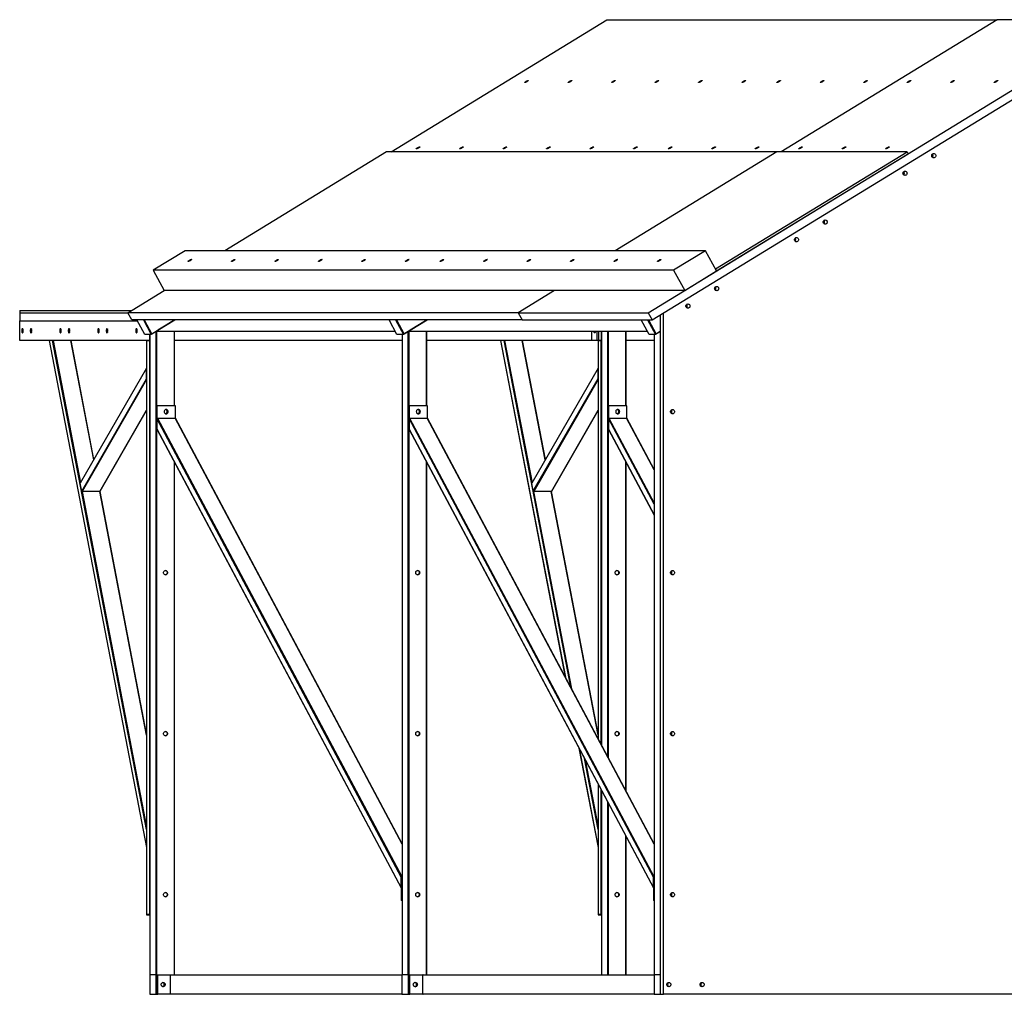
# Model space of a CAD drawing. Units: millimetres. Extents: x 15 to 1184, y 5 to 836.
# Drawn here: x 574 to 700, y 231 to 355 of the extents above; entities that cross this region are included whole.
import ezdxf

# ---------------------------------------------------------------- set-up
doc = ezdxf.new("R2010")
doc.units = ezdxf.units.MM

msp = doc.modelspace()

# ---------------------------------------------------------------- linework, layer by layer
at = {"color": 7, "linetype": 'Continuous', "lineweight": 25}
for p, q in [((621.6, 338.57), (649.18, 355.46)), ((649.18, 355.46), (699.11, 355.46)), ((699.11, 355.46), (671.52, 338.57)), ((714.79, 355.46), (699.11, 355.46)), ((654.5, 317.96), (703.99, 348.26)), ((655, 317.05), (704.49, 347.35)), ((621.03, 338.57), (600.35, 325.91)), ((670.96, 338.57), (621.03, 338.57)), ((670.96, 338.57), (650.28, 325.91)), ((663.1, 323.57), (687.6, 338.57)), ((663.24, 323.31), (687.74, 338.31)), ((687.6, 338.57), (670.96, 338.57)), ((687.6, 338.57), (687.74, 338.31)), ((595.26, 325.91), (591.18, 323.41)), ((661.83, 325.91), (595.26, 325.91)), ((661.83, 325.91), (657.74, 323.41)), ((663.24, 323.31), (661.83, 325.91)), ((657.74, 323.41), (591.18, 323.41)), ((591.18, 323.41), (592.59, 320.81)), ((657.74, 323.41), (659.16, 320.81)), ((659.16, 320.81), (663.24, 323.31)), ((663.1, 323.57), (663.24, 323.31)), ((587.94, 317.96), (592.59, 320.81)), ((659.16, 320.81), (592.59, 320.81)), ((642.52, 320.81), (637.86, 317.96)), ((574.1, 318.27), (574.1, 317.97)), ((574.1, 318.27), (588.43, 318.27)), ((574.1, 317.97), (587.94, 317.97)), ((574.1, 317.97), (574.1, 316.92)), ((637.86, 317.96), (587.94, 317.96)), ((588.43, 317.05), (587.94, 317.96)), ((637.86, 317.96), (654.5, 317.96)), ((637.86, 317.96), (638.36, 317.05)), ((654.5, 317.96), (655, 317.05)), ((656.08, 230.77), (656.08, 317.72)), ((656.43, 230.77), (656.43, 317.93)), ((574.1, 316.92), (589.16, 316.92)), ((574.1, 314.42), (574.1, 316.92)), ((574.1, 316.92), (574.13, 316.92)), ((574.13, 314.42), (574.13, 316.92)), ((574.13, 314.47), (574.13, 316.87)), ((638.36, 317.05), (588.43, 317.05)), ((590.1, 315.19), (589.08, 317.05)), ((589.92, 317.05), (590.93, 315.19)), ((590.02, 317.05), (591.01, 315.24)), ((590.99, 315.28), (590.02, 317.05)), ((591.01, 315.25), (593.96, 317.05)), ((594, 317.05), (591.66, 315.62)), ((593.97, 317.05), (591.79, 315.72)), ((622.35, 315.19), (621.34, 317.05)), ((622.17, 317.05), (623.18, 315.19)), ((622.28, 317.05), (623.27, 315.24)), ((623.24, 315.28), (622.28, 317.05)), ((623.26, 315.25), (626.21, 317.05)), ((626.26, 317.05), (623.91, 315.62)), ((626.22, 317.05), (624.04, 315.72)), ((638.36, 317.05), (655, 317.05)), ((654.6, 315.19), (653.59, 317.05)), ((654.42, 317.05), (655.44, 315.19)), ((654.53, 317.05), (655.52, 315.24)), ((655.49, 315.28), (654.53, 317.05)), ((590.93, 315.19), (590.1, 315.19)), ((590.74, 314.47), (590.74, 315.19)), ((590.76, 315.19), (590.76, 233.27)), ((591.01, 315.24), (590.93, 315.19)), ((591.56, 315.57), (591.53, 315.57)), ((591.56, 233.27), (591.56, 315.57)), ((591.56, 315.57), (591.62, 315.57)), ((593.89, 315.57), (591.62, 315.57)), ((593.89, 315.57), (593.92, 315.57)), ((593.92, 306.07), (593.92, 315.57)), ((622.15, 315.57), (593.92, 315.57)), ((623.18, 315.19), (622.35, 315.19)), ((623.01, 315.19), (623.01, 233.27)), ((623.27, 315.24), (623.18, 315.19)), ((623.81, 315.57), (623.79, 315.57)), ((623.81, 233.27), (623.81, 315.57)), ((623.81, 315.57), (623.87, 315.57)), ((626.14, 315.57), (623.87, 315.57)), ((626.14, 315.57), (626.17, 315.57)), ((626.17, 306.07), (626.17, 315.57)), ((654.4, 315.57), (626.17, 315.57)), ((647.3, 314.47), (647.3, 315.57)), ((647.9, 315.57), (647.9, 314.42)), ((648.13, 315.57), (648.13, 314.42)), ((648.5, 314.47), (648.5, 315.57)), ((648.51, 315.57), (648.51, 262.69)), ((651.68, 306.07), (651.68, 315.57)), ((655.44, 315.19), (654.6, 315.19)), ((655.26, 315.19), (655.26, 233.27)), ((655.52, 315.24), (655.44, 315.19)), ((655.51, 315.25), (656.08, 315.59)), ((656.06, 315.57), (656.04, 315.57)), ((656.06, 233.27), (656.06, 315.57)), ((656.06, 315.57), (656.08, 315.57)), ((574.1, 314.42), (574.13, 314.42)), ((574.13, 314.47), (590.74, 314.47)), ((574.18, 314.42), (574.13, 314.42)), ((577.86, 314.42), (574.18, 314.42)), ((577.86, 314.42), (590.33, 249.53)), ((577.86, 314.42), (590.33, 249.57)), ((578.31, 314.42), (577.86, 314.42)), ((577.86, 314.42), (577.86, 314.42)), ((590.33, 251.87), (578.31, 314.42)), ((578.31, 314.42), (578.37, 314.42)), ((590.34, 314.42), (578.37, 314.42)), ((583.59, 299.2), (580.67, 314.42)), ((590.34, 314.42), (590.34, 241.02)), ((590.34, 314.42), (590.34, 241.02)), ((590.34, 314.42), (590.73, 314.42)), ((590.34, 314.42), (590.34, 314.42)), ((590.73, 241.02), (590.73, 314.42)), ((590.73, 314.42), (590.76, 314.42)), ((623.01, 314.42), (593.92, 314.42)), ((647.28, 314.42), (626.17, 314.42)), ((635.62, 314.42), (643.89, 271.36)), ((641.35, 299.2), (638.42, 314.42)), ((647.9, 314.42), (647.28, 314.42)), ((648.13, 314.42), (647.9, 314.42)), ((648.1, 314.42), (648.1, 263.47)), ((648.13, 314.42), (648.48, 314.42)), ((648.48, 314.42), (648.51, 314.42)), ((655.26, 314.42), (651.68, 314.42)), ((590.34, 310.89), (581.85, 296.17)), ((590.33, 310.86), (581.85, 296.15)), ((590.33, 309.53), (590.33, 310.86)), ((648.08, 310.86), (639.6, 296.15)), ((648.09, 310.89), (639.61, 296.17)), ((648.08, 309.53), (648.08, 310.86)), ((582.04, 295.15), (590.33, 309.53)), ((639.79, 295.15), (648.08, 309.53)), ((591.66, 306.07), (591.57, 306.07)), ((591.57, 306.07), (591.57, 303.02)), ((591.66, 306.07), (591.66, 303.02)), ((594.02, 306.07), (591.66, 306.07)), ((594.02, 304.45), (594.02, 306.07)), ((623.83, 306.07), (623.83, 303.02)), ((623.91, 306.07), (623.83, 306.07)), ((623.91, 306.07), (623.91, 303.02)), ((626.27, 306.07), (623.91, 306.07)), ((626.27, 304.45), (626.27, 306.07)), ((649.33, 306.07), (649.33, 303.02)), ((649.42, 306.07), (649.33, 306.07)), ((649.42, 306.07), (649.42, 303.02)), ((651.77, 306.07), (649.42, 306.07)), ((651.77, 304.45), (651.77, 306.07)), ((584.39, 295.13), (590.34, 305.45)), ((642.15, 295.13), (648.1, 305.45)), ((591.66, 304.43), (591.66, 303.08)), ((622.91, 245.76), (591.66, 304.43)), ((591.71, 304.49), (622.96, 245.82)), ((591.71, 304.49), (593.97, 304.49)), ((623.01, 250.02), (594.01, 304.46)), ((623.91, 304.43), (623.91, 303.08)), ((655.16, 245.76), (623.91, 304.43)), ((623.96, 304.49), (655.21, 245.82)), ((623.96, 304.49), (626.22, 304.49)), ((655.26, 250.02), (626.26, 304.46)), ((649.42, 304.43), (649.42, 303.08)), ((649.46, 304.49), (651.73, 304.49)), ((655.26, 297.9), (651.77, 304.46)), ((591.66, 303.02), (591.57, 303.02)), ((591.66, 303.08), (622.91, 244.4)), ((591.66, 303.02), (591.68, 303.02)), ((591.67, 303.04), (622.91, 244.39)), ((623.91, 303.02), (623.83, 303.02)), ((623.91, 303.08), (655.16, 244.4)), ((623.91, 303.02), (623.93, 303.02)), ((623.92, 303.04), (655.16, 244.39)), ((649.42, 303.02), (649.33, 303.02)), ((649.42, 303.04), (655.26, 292.08)), ((649.42, 303.02), (649.44, 303.02)), ((593.92, 233.27), (593.92, 298.81)), ((626.17, 233.27), (626.17, 298.81)), ((651.68, 256.75), (651.68, 298.81)), ((582.04, 295.15), (581.85, 296.15)), ((639.79, 295.15), (639.6, 296.15)), ((584.36, 295.11), (582.09, 295.11)), ((590.34, 264.08), (584.38, 295.11)), ((642.11, 295.11), (639.85, 295.11)), ((648.1, 264.08), (642.13, 295.11)), ((645.64, 262.26), (648.09, 249.53)), ((648.1, 257.65), (648.1, 241.02)), ((648.51, 256.87), (648.51, 233.27)), ((590.33, 251.87), (590.33, 249.57)), ((648.08, 251.87), (648.08, 249.57)), ((651.68, 233.27), (651.68, 250.93)), ((622.99, 245.82), (622.91, 245.82)), ((622.91, 245.82), (622.91, 242.77)), ((622.91, 244.4), (622.91, 245.76)), ((622.99, 245.82), (622.99, 242.77)), ((623.01, 245.82), (622.99, 245.82)), ((655.16, 245.82), (655.16, 242.77)), ((655.25, 245.82), (655.16, 245.82)), ((655.16, 244.4), (655.16, 245.76)), ((655.25, 245.82), (655.25, 242.77)), ((655.26, 245.82), (655.25, 245.82)), ((622.99, 242.77), (622.91, 242.77)), ((622.99, 242.77), (623.01, 242.77)), ((655.25, 242.77), (655.16, 242.77)), ((655.25, 242.77), (655.26, 242.77)), ((590.33, 241.02), (590.33, 240.92)), ((590.33, 241.02), (590.74, 241.02)), ((590.33, 240.92), (590.74, 240.92)), ((590.34, 241.02), (590.73, 241.02)), ((590.74, 241.02), (590.74, 240.92)), ((590.74, 241.02), (590.76, 241.02)), ((590.74, 240.92), (590.76, 240.92)), ((648.08, 241.02), (648.08, 240.92)), ((648.08, 241.02), (648.5, 241.02)), ((648.08, 240.92), (648.5, 240.92)), ((648.1, 241.02), (648.48, 241.02)), ((648.5, 241.02), (648.5, 240.92)), ((648.5, 241.02), (648.51, 241.02)), ((648.5, 240.92), (648.51, 240.92)), ((590.74, 233.27), (590.74, 230.77)), ((591.57, 233.27), (590.74, 233.27)), ((591.56, 233.27), (590.76, 233.27)), ((591.57, 230.77), (591.57, 233.27)), ((591.57, 233.27), (591.67, 233.27)), ((591.67, 233.27), (591.62, 233.27)), ((591.67, 230.77), (591.67, 233.27)), ((591.67, 233.27), (591.75, 233.27)), ((591.67, 233.22), (591.67, 230.82)), ((591.75, 230.77), (591.75, 233.27)), ((591.75, 233.27), (593.45, 233.27)), ((593.4, 230.82), (593.4, 233.22)), ((593.45, 233.27), (623, 233.27)), ((623, 233.27), (623, 230.77)), ((623.83, 233.27), (623, 233.27)), ((623.81, 233.27), (623.01, 233.27)), ((623.83, 230.77), (623.83, 233.27)), ((623.83, 233.27), (623.92, 233.27)), ((623.92, 233.27), (623.87, 233.27)), ((623.92, 230.77), (623.92, 233.27)), ((623.92, 233.27), (624, 233.27)), ((623.92, 233.22), (623.92, 230.82)), ((624, 230.77), (624, 233.27)), ((624, 233.27), (625.7, 233.27)), ((625.66, 230.82), (625.66, 233.22)), ((625.7, 233.27), (655.25, 233.27)), ((655.25, 233.27), (655.25, 230.77)), ((656.08, 233.27), (655.25, 233.27)), ((656.06, 233.27), (655.26, 233.27)), ((656.08, 230.77), (656.08, 233.27)), ((590.74, 230.77), (591.57, 230.77)), ((591.57, 230.77), (591.67, 230.77)), ((591.67, 230.77), (591.75, 230.77)), ((593.45, 230.77), (591.75, 230.77)), ((623, 230.77), (593.45, 230.77)), ((623, 230.77), (623.83, 230.77)), ((623.83, 230.77), (623.92, 230.77)), ((623.92, 230.77), (624, 230.77)), ((625.7, 230.77), (624, 230.77)), ((655.25, 230.77), (625.7, 230.77)), ((655.25, 230.77), (656.08, 230.77)), ((656.08, 230.77), (656.43, 230.77)), ((715.37, 230.77), (656.43, 230.77))]:
    msp.add_line(p, q, dxfattribs=at)
at = {"color": 8, "linetype": 'Continuous', "lineweight": 25}
for p, q in [((589.19, 316.87), (574.13, 316.87)), ((590.99, 315.28), (593.88, 317.05)), ((623.24, 315.28), (626.14, 317.05)), ((590.76, 315.19), (590.76, 233.27)), ((591.62, 315.57), (591.62, 306.07)), ((591.66, 315.62), (622.12, 315.62)), ((591.78, 315.72), (591.79, 315.72)), ((593.89, 306.07), (593.89, 315.57)), ((623.01, 315.19), (623.01, 233.27)), ((623.87, 315.57), (623.87, 306.07)), ((623.91, 315.62), (654.37, 315.62)), ((624.03, 315.72), (624.04, 315.72)), ((626.14, 306.07), (626.14, 315.57)), ((648.52, 315.57), (648.52, 262.68)), ((649.32, 261.18), (649.32, 315.57)), ((649.38, 315.57), (649.38, 306.07)), ((651.64, 306.07), (651.64, 315.57)), ((655.26, 315.19), (655.26, 233.27)), ((655.49, 315.28), (656.08, 315.64)), ((578.37, 314.42), (581.87, 296.21)), ((583.57, 299.16), (580.64, 314.42)), ((593.92, 314.47), (623.01, 314.47)), ((626.17, 314.47), (647.3, 314.47)), ((635.62, 314.42), (643.9, 271.35)), ((644.59, 270.06), (636.06, 314.42)), ((636.13, 314.42), (639.63, 296.21)), ((641.33, 299.16), (638.39, 314.42)), ((648.1, 314.42), (648.1, 263.46)), ((648.13, 314.47), (648.5, 314.47)), ((648.48, 262.74), (648.48, 314.42)), ((651.68, 314.47), (655.26, 314.47)), ((590.34, 309.42), (582.09, 295.11)), ((648.1, 309.42), (639.85, 295.11)), ((584.36, 295.11), (590.34, 305.49)), ((642.11, 295.11), (648.1, 305.49)), ((623.01, 249.97), (593.97, 304.49)), ((655.26, 249.97), (626.22, 304.49)), ((655.26, 293.46), (649.42, 304.43)), ((649.46, 304.49), (655.26, 293.6)), ((655.26, 297.85), (651.73, 304.49)), ((591.62, 303.02), (591.62, 233.27)), ((623.87, 303.02), (623.87, 233.27)), ((649.38, 303.02), (649.38, 261.06)), ((649.42, 303.08), (655.26, 292.1)), ((593.89, 233.27), (593.89, 298.88)), ((626.14, 233.27), (626.14, 298.88)), ((651.64, 256.81), (651.64, 298.88)), ((582.08, 295.11), (590.34, 252.14)), ((590.34, 263.92), (584.35, 295.11)), ((639.84, 295.11), (644.69, 269.86)), ((648.1, 263.92), (642.1, 295.11)), ((645.65, 262.25), (648.08, 249.57)), ((648.08, 251.87), (646.34, 260.95)), ((646.44, 260.76), (648.1, 252.14)), ((648.1, 257.64), (648.1, 241.02)), ((648.48, 241.02), (648.48, 256.93)), ((648.52, 256.86), (648.52, 233.27)), ((649.32, 233.27), (649.32, 255.36)), ((649.38, 255.24), (649.38, 233.27)), ((651.64, 233.27), (651.64, 250.99)), ((623, 233.22), (593.4, 233.22)), ((655.25, 233.22), (625.66, 233.22)), ((593.4, 230.82), (623, 230.82)), ((625.66, 230.82), (655.25, 230.82))]:
    msp.add_line(p, q, dxfattribs=at)
at = {"color": 7, "linetype": 'Continuous', "lineweight": 25, "flags": 128}
for points in [[(638.7, 347.43), (638.69, 347.43), (638.69, 347.44), (638.7, 347.47), (638.74, 347.49), (638.78, 347.53), (638.84, 347.56), (638.9, 347.6), (638.96, 347.63), (639.02, 347.66), (639.08, 347.68), (639.12, 347.7), (639.15, 347.7), (639.17, 347.7), (639.17, 347.68), (639.15, 347.66), (639.12, 347.63), (639.07, 347.6), (639.02, 347.56), (638.96, 347.53), (638.89, 347.49), (638.83, 347.47), (638.78, 347.44), (638.73, 347.43), (638.7, 347.43)], [(644.26, 347.43), (644.24, 347.43), (644.25, 347.44), (644.26, 347.47), (644.29, 347.49), (644.34, 347.53), (644.39, 347.56), (644.46, 347.6), (644.52, 347.63), (644.58, 347.66), (644.63, 347.68), (644.68, 347.7), (644.71, 347.7), (644.73, 347.7), (644.73, 347.68), (644.71, 347.66), (644.68, 347.63), (644.63, 347.6), (644.58, 347.56), (644.52, 347.53), (644.45, 347.49), (644.39, 347.47), (644.34, 347.44), (644.29, 347.43), (644.26, 347.43)], [(649.82, 347.43), (649.8, 347.43), (649.8, 347.44), (649.82, 347.47), (649.85, 347.49), (649.9, 347.53), (649.95, 347.56), (650.01, 347.6), (650.08, 347.63), (650.14, 347.66), (650.19, 347.68), (650.24, 347.7), (650.27, 347.7), (650.28, 347.7), (650.28, 347.68), (650.27, 347.66), (650.24, 347.63), (650.19, 347.6), (650.14, 347.56), (650.07, 347.53), (650.01, 347.49), (649.95, 347.47), (649.9, 347.44), (649.85, 347.43), (649.82, 347.43)], [(655.38, 347.43), (655.36, 347.43), (655.36, 347.44), (655.38, 347.47), (655.41, 347.49), (655.46, 347.53), (655.51, 347.56), (655.57, 347.6), (655.64, 347.63), (655.7, 347.66), (655.75, 347.68), (655.8, 347.7), (655.83, 347.7), (655.84, 347.7), (655.84, 347.68), (655.83, 347.66), (655.79, 347.63), (655.75, 347.6), (655.69, 347.56), (655.63, 347.53), (655.57, 347.49), (655.51, 347.47), (655.45, 347.44), (655.41, 347.43), (655.38, 347.43)], [(660.94, 347.43), (660.92, 347.43), (660.92, 347.44), (660.94, 347.47), (660.97, 347.49), (661.01, 347.53), (661.07, 347.56), (661.13, 347.6), (661.19, 347.63), (661.26, 347.66), (661.31, 347.68), (661.35, 347.7), (661.39, 347.7), (661.4, 347.7), (661.4, 347.68), (661.38, 347.66), (661.35, 347.63), (661.31, 347.6), (661.25, 347.56), (661.19, 347.53), (661.13, 347.49), (661.07, 347.47), (661.01, 347.44), (660.97, 347.43), (660.94, 347.43)], [(666.49, 347.43), (666.48, 347.43), (666.48, 347.44), (666.5, 347.47), (666.53, 347.49), (666.57, 347.53), (666.63, 347.56), (666.69, 347.6), (666.75, 347.63), (666.81, 347.66), (666.87, 347.68), (666.91, 347.7), (666.94, 347.7), (666.96, 347.7), (666.96, 347.68), (666.94, 347.66), (666.91, 347.63), (666.87, 347.6), (666.81, 347.56), (666.75, 347.53), (666.69, 347.49), (666.63, 347.47), (666.57, 347.44), (666.53, 347.43), (666.49, 347.43)], [(670.96, 347.43), (670.94, 347.43), (670.94, 347.44), (670.96, 347.47), (670.99, 347.49), (671.03, 347.53), (671.09, 347.56), (671.15, 347.6), (671.21, 347.63), (671.27, 347.66), (671.33, 347.68), (671.37, 347.7), (671.4, 347.7), (671.42, 347.7), (671.42, 347.68), (671.4, 347.66), (671.37, 347.63), (671.33, 347.6), (671.27, 347.56), (671.21, 347.53), (671.15, 347.49), (671.09, 347.47), (671.03, 347.44), (670.99, 347.43), (670.96, 347.43)], [(676.51, 347.43), (676.5, 347.43), (676.5, 347.44), (676.51, 347.47), (676.55, 347.49), (676.59, 347.53), (676.65, 347.56), (676.71, 347.6), (676.77, 347.63), (676.83, 347.66), (676.89, 347.68), (676.93, 347.7), (676.96, 347.7), (676.98, 347.7), (676.98, 347.68), (676.96, 347.66), (676.93, 347.63), (676.88, 347.6), (676.83, 347.56), (676.77, 347.53), (676.71, 347.49), (676.64, 347.47), (676.59, 347.44), (676.54, 347.43), (676.51, 347.43)], [(682.07, 347.43), (682.06, 347.43), (682.06, 347.44), (682.07, 347.47), (682.11, 347.49), (682.15, 347.53), (682.21, 347.56), (682.27, 347.6), (682.33, 347.63), (682.39, 347.66), (682.45, 347.68), (682.49, 347.7), (682.52, 347.7), (682.54, 347.7), (682.54, 347.68), (682.52, 347.66), (682.49, 347.63), (682.44, 347.6), (682.39, 347.56), (682.33, 347.53), (682.26, 347.49), (682.2, 347.47), (682.15, 347.44), (682.1, 347.43), (682.07, 347.43)], [(688.08, 347.7), (688.1, 347.7), (688.1, 347.68), (688.08, 347.66), (688.05, 347.63), (688, 347.6), (687.95, 347.56), (687.89, 347.53), (687.82, 347.49), (687.76, 347.47), (687.71, 347.44), (687.66, 347.43), (687.63, 347.43), (687.61, 347.43), (687.61, 347.44), (687.63, 347.47), (687.66, 347.49), (687.71, 347.53), (687.76, 347.56), (687.82, 347.6), (687.89, 347.63), (687.95, 347.66), (688, 347.68), (688.05, 347.7), (688.08, 347.7)], [(693.64, 347.7), (693.65, 347.7), (693.65, 347.68), (693.64, 347.66), (693.61, 347.63), (693.56, 347.6), (693.51, 347.56), (693.44, 347.53), (693.38, 347.49), (693.32, 347.47), (693.26, 347.44), (693.22, 347.43), (693.19, 347.43), (693.17, 347.43), (693.17, 347.44), (693.19, 347.47), (693.22, 347.49), (693.27, 347.53), (693.32, 347.56), (693.38, 347.6), (693.45, 347.63), (693.51, 347.66), (693.56, 347.68), (693.61, 347.7), (693.64, 347.7)], [(699.2, 347.7), (699.21, 347.7), (699.21, 347.68), (699.2, 347.66), (699.16, 347.63), (699.12, 347.6), (699.06, 347.56), (699, 347.53), (698.94, 347.49), (698.88, 347.47), (698.82, 347.44), (698.78, 347.43), (698.75, 347.43), (698.73, 347.43), (698.73, 347.44), (698.75, 347.47), (698.78, 347.49), (698.83, 347.53), (698.88, 347.56), (698.94, 347.6), (699.01, 347.63), (699.07, 347.66), (699.12, 347.68), (699.17, 347.7), (699.2, 347.7)], [(624.82, 338.93), (624.8, 338.93), (624.8, 338.94), (624.82, 338.97), (624.85, 338.99), (624.9, 339.03), (624.95, 339.06), (625.01, 339.1), (625.08, 339.13), (625.14, 339.16), (625.19, 339.18), (625.24, 339.2), (625.27, 339.2), (625.28, 339.2), (625.28, 339.18), (625.27, 339.16), (625.24, 339.13), (625.19, 339.1), (625.14, 339.06), (625.07, 339.03), (625.01, 338.99), (624.95, 338.97), (624.9, 338.94), (624.85, 338.93), (624.82, 338.93)], [(630.38, 338.93), (630.36, 338.93), (630.36, 338.94), (630.38, 338.97), (630.41, 338.99), (630.46, 339.03), (630.51, 339.06), (630.57, 339.1), (630.64, 339.13), (630.7, 339.16), (630.75, 339.18), (630.8, 339.2), (630.83, 339.2), (630.84, 339.2), (630.84, 339.18), (630.83, 339.16), (630.79, 339.13), (630.75, 339.1), (630.69, 339.06), (630.63, 339.03), (630.57, 338.99), (630.51, 338.97), (630.45, 338.94), (630.41, 338.93), (630.38, 338.93)], [(635.94, 338.93), (635.92, 338.93), (635.92, 338.94), (635.94, 338.97), (635.97, 338.99), (636.01, 339.03), (636.07, 339.06), (636.13, 339.1), (636.19, 339.13), (636.26, 339.16), (636.31, 339.18), (636.35, 339.2), (636.39, 339.2), (636.4, 339.2), (636.4, 339.18), (636.38, 339.16), (636.35, 339.13), (636.31, 339.1), (636.25, 339.06), (636.19, 339.03), (636.13, 338.99), (636.07, 338.97), (636.01, 338.94), (635.97, 338.93), (635.94, 338.93)], [(641.49, 338.93), (641.48, 338.93), (641.48, 338.94), (641.5, 338.97), (641.53, 338.99), (641.57, 339.03), (641.63, 339.06), (641.69, 339.1), (641.75, 339.13), (641.81, 339.16), (641.87, 339.18), (641.91, 339.2), (641.94, 339.2), (641.96, 339.2), (641.96, 339.18), (641.94, 339.16), (641.91, 339.13), (641.87, 339.1), (641.81, 339.06), (641.75, 339.03), (641.69, 338.99), (641.63, 338.97), (641.57, 338.94), (641.53, 338.93), (641.49, 338.93)], [(647.05, 338.93), (647.04, 338.93), (647.04, 338.94), (647.05, 338.97), (647.09, 338.99), (647.13, 339.03), (647.19, 339.06), (647.25, 339.1), (647.31, 339.13), (647.37, 339.16), (647.43, 339.18), (647.47, 339.2), (647.5, 339.2), (647.52, 339.2), (647.52, 339.18), (647.5, 339.16), (647.47, 339.13), (647.42, 339.1), (647.37, 339.06), (647.31, 339.03), (647.25, 338.99), (647.18, 338.97), (647.13, 338.94), (647.08, 338.93), (647.05, 338.93)], [(652.61, 338.93), (652.6, 338.93), (652.6, 338.94), (652.61, 338.97), (652.64, 338.99), (652.69, 339.03), (652.74, 339.06), (652.81, 339.1), (652.87, 339.13), (652.93, 339.16), (652.99, 339.18), (653.03, 339.2), (653.06, 339.2), (653.08, 339.2), (653.08, 339.18), (653.06, 339.16), (653.03, 339.13), (652.98, 339.1), (652.93, 339.06), (652.87, 339.03), (652.8, 338.99), (652.74, 338.97), (652.69, 338.94), (652.64, 338.93), (652.61, 338.93)], [(657.07, 338.93), (657.06, 338.93), (657.06, 338.94), (657.07, 338.97), (657.11, 338.99), (657.15, 339.03), (657.21, 339.06), (657.27, 339.1), (657.33, 339.13), (657.39, 339.16), (657.45, 339.18), (657.49, 339.2), (657.52, 339.2), (657.54, 339.2), (657.54, 339.18), (657.52, 339.16), (657.49, 339.13), (657.44, 339.1), (657.39, 339.06), (657.33, 339.03), (657.26, 338.99), (657.2, 338.97), (657.15, 338.94), (657.1, 338.93), (657.07, 338.93)], [(662.63, 338.93), (662.61, 338.93), (662.61, 338.94), (662.63, 338.97), (662.66, 338.99), (662.71, 339.03), (662.76, 339.06), (662.82, 339.1), (662.89, 339.13), (662.95, 339.16), (663, 339.18), (663.05, 339.2), (663.08, 339.2), (663.1, 339.2), (663.1, 339.18), (663.08, 339.16), (663.05, 339.13), (663, 339.1), (662.95, 339.06), (662.89, 339.03), (662.82, 338.99), (662.76, 338.97), (662.71, 338.94), (662.66, 338.93), (662.63, 338.93)], [(668.19, 338.93), (668.17, 338.93), (668.17, 338.94), (668.19, 338.97), (668.22, 338.99), (668.27, 339.03), (668.32, 339.06), (668.38, 339.1), (668.45, 339.13), (668.51, 339.16), (668.56, 339.18), (668.61, 339.2), (668.64, 339.2), (668.65, 339.2), (668.65, 339.18), (668.64, 339.16), (668.61, 339.13), (668.56, 339.1), (668.51, 339.06), (668.44, 339.03), (668.38, 338.99), (668.32, 338.97), (668.26, 338.94), (668.22, 338.93), (668.19, 338.93)], [(674.2, 339.2), (674.21, 339.2), (674.21, 339.18), (674.2, 339.16), (674.16, 339.13), (674.12, 339.1), (674.06, 339.06), (674, 339.03), (673.94, 338.99), (673.88, 338.97), (673.82, 338.94), (673.78, 338.93), (673.75, 338.93), (673.73, 338.93), (673.73, 338.94), (673.75, 338.97), (673.78, 338.99), (673.83, 339.03), (673.88, 339.06), (673.94, 339.1), (674.01, 339.13), (674.07, 339.16), (674.12, 339.18), (674.17, 339.2), (674.2, 339.2)], [(679.76, 339.2), (679.77, 339.2), (679.77, 339.18), (679.75, 339.16), (679.72, 339.13), (679.68, 339.1), (679.62, 339.06), (679.56, 339.03), (679.5, 338.99), (679.44, 338.97), (679.38, 338.94), (679.34, 338.93), (679.31, 338.93), (679.29, 338.93), (679.29, 338.94), (679.31, 338.97), (679.34, 338.99), (679.38, 339.03), (679.44, 339.06), (679.5, 339.1), (679.56, 339.13), (679.62, 339.16), (679.68, 339.18), (679.72, 339.2), (679.76, 339.2)], [(685.31, 339.2), (685.33, 339.2), (685.33, 339.18), (685.31, 339.16), (685.28, 339.13), (685.24, 339.1), (685.18, 339.06), (685.12, 339.03), (685.06, 338.99), (685, 338.97), (684.94, 338.94), (684.9, 338.93), (684.86, 338.93), (684.85, 338.93), (684.85, 338.94), (684.87, 338.97), (684.9, 338.99), (684.94, 339.03), (685, 339.06), (685.06, 339.1), (685.12, 339.13), (685.18, 339.16), (685.24, 339.18), (685.28, 339.2), (685.31, 339.2)], [(690.76, 338.07), (690.77, 338.14), (690.79, 338.2), (690.83, 338.26), (690.89, 338.31), (690.95, 338.33), (691.02, 338.34), (691.08, 338.33), (691.15, 338.31), (691.2, 338.26), (691.24, 338.2), (691.27, 338.14), (691.28, 338.07), (691.27, 338), (691.24, 337.93), (691.2, 337.87), (691.15, 337.83), (691.08, 337.8), (691.02, 337.79), (690.95, 337.8), (690.89, 337.83), (690.83, 337.87), (690.79, 337.93), (690.77, 338), (690.76, 338.07)], [(687.08, 335.82), (687.09, 335.89), (687.12, 335.95), (687.16, 336.01), (687.21, 336.06), (687.27, 336.08), (687.34, 336.09), (687.41, 336.08), (687.47, 336.06), (687.52, 336.01), (687.57, 335.95), (687.59, 335.89), (687.6, 335.82), (687.59, 335.75), (687.57, 335.68), (687.52, 335.62), (687.47, 335.58), (687.41, 335.55), (687.34, 335.54), (687.27, 335.55), (687.21, 335.58), (687.16, 335.62), (687.12, 335.68), (687.09, 335.75), (687.08, 335.82)], [(676.87, 329.57), (676.88, 329.64), (676.91, 329.7), (676.95, 329.76), (677, 329.81), (677.07, 329.83), (677.13, 329.84), (677.2, 329.83), (677.26, 329.81), (677.32, 329.76), (677.36, 329.7), (677.38, 329.64), (677.39, 329.57), (677.38, 329.5), (677.36, 329.43), (677.32, 329.37), (677.26, 329.33), (677.2, 329.3), (677.13, 329.29), (677.07, 329.3), (677, 329.33), (676.95, 329.37), (676.91, 329.43), (676.88, 329.5), (676.87, 329.57)], [(673.2, 327.32), (673.21, 327.39), (673.23, 327.45), (673.27, 327.51), (673.33, 327.56), (673.39, 327.58), (673.46, 327.59), (673.52, 327.58), (673.59, 327.56), (673.64, 327.51), (673.68, 327.45), (673.71, 327.39), (673.72, 327.32), (673.71, 327.25), (673.68, 327.18), (673.64, 327.12), (673.59, 327.08), (673.52, 327.05), (673.46, 327.04), (673.39, 327.05), (673.33, 327.08), (673.27, 327.12), (673.23, 327.18), (673.21, 327.25), (673.2, 327.32)], [(596.09, 324.8), (596.1, 324.79), (596.1, 324.78), (596.09, 324.76), (596.06, 324.73), (596.01, 324.7), (595.96, 324.66), (595.89, 324.63), (595.83, 324.59), (595.77, 324.56), (595.71, 324.54), (595.67, 324.53), (595.64, 324.52), (595.62, 324.53), (595.62, 324.54), (595.64, 324.56), (595.67, 324.59), (595.72, 324.63), (595.77, 324.66), (595.83, 324.7), (595.9, 324.73), (595.96, 324.76), (596.01, 324.78), (596.06, 324.79), (596.09, 324.8)], [(601.65, 324.8), (601.66, 324.79), (601.66, 324.78), (601.65, 324.76), (601.61, 324.73), (601.57, 324.7), (601.51, 324.66), (601.45, 324.63), (601.39, 324.59), (601.33, 324.56), (601.27, 324.54), (601.23, 324.53), (601.2, 324.52), (601.18, 324.53), (601.18, 324.54), (601.2, 324.56), (601.23, 324.59), (601.28, 324.63), (601.33, 324.66), (601.39, 324.7), (601.46, 324.73), (601.52, 324.76), (601.57, 324.78), (601.62, 324.79), (601.65, 324.8)], [(607.21, 324.8), (607.22, 324.79), (607.22, 324.78), (607.2, 324.76), (607.17, 324.73), (607.13, 324.7), (607.07, 324.66), (607.01, 324.63), (606.95, 324.59), (606.89, 324.56), (606.83, 324.54), (606.79, 324.53), (606.76, 324.52), (606.74, 324.53), (606.74, 324.54), (606.76, 324.56), (606.79, 324.59), (606.83, 324.63), (606.89, 324.66), (606.95, 324.7), (607.01, 324.73), (607.07, 324.76), (607.13, 324.78), (607.17, 324.79), (607.21, 324.8)], [(612.76, 324.8), (612.78, 324.79), (612.78, 324.78), (612.76, 324.76), (612.73, 324.73), (612.69, 324.7), (612.63, 324.66), (612.57, 324.63), (612.51, 324.59), (612.45, 324.56), (612.39, 324.54), (612.35, 324.53), (612.31, 324.52), (612.3, 324.53), (612.3, 324.54), (612.32, 324.56), (612.35, 324.59), (612.39, 324.63), (612.45, 324.66), (612.51, 324.7), (612.57, 324.73), (612.63, 324.76), (612.69, 324.78), (612.73, 324.79), (612.76, 324.8)], [(618.32, 324.8), (618.34, 324.79), (618.34, 324.78), (618.32, 324.76), (618.29, 324.73), (618.24, 324.7), (618.19, 324.66), (618.13, 324.63), (618.06, 324.59), (618, 324.56), (617.95, 324.54), (617.9, 324.53), (617.87, 324.52), (617.86, 324.53), (617.86, 324.54), (617.87, 324.56), (617.91, 324.59), (617.95, 324.63), (618.01, 324.66), (618.07, 324.7), (618.13, 324.73), (618.19, 324.76), (618.25, 324.78), (618.29, 324.79), (618.32, 324.8)], [(623.88, 324.8), (623.9, 324.79), (623.9, 324.78), (623.88, 324.76), (623.85, 324.73), (623.8, 324.7), (623.75, 324.66), (623.69, 324.63), (623.62, 324.59), (623.56, 324.56), (623.51, 324.54), (623.46, 324.53), (623.43, 324.52), (623.42, 324.53), (623.42, 324.54), (623.43, 324.56), (623.46, 324.59), (623.51, 324.63), (623.56, 324.66), (623.63, 324.7), (623.69, 324.73), (623.75, 324.76), (623.8, 324.78), (623.85, 324.79), (623.88, 324.8)], [(628.34, 324.8), (628.36, 324.79), (628.36, 324.78), (628.34, 324.76), (628.31, 324.73), (628.26, 324.7), (628.21, 324.66), (628.15, 324.63), (628.08, 324.59), (628.02, 324.56), (627.97, 324.54), (627.92, 324.53), (627.89, 324.52), (627.88, 324.53), (627.88, 324.54), (627.89, 324.56), (627.92, 324.59), (627.97, 324.63), (628.02, 324.66), (628.09, 324.7), (628.15, 324.73), (628.21, 324.76), (628.26, 324.78), (628.31, 324.79), (628.34, 324.8)], [(633.9, 324.8), (633.92, 324.79), (633.91, 324.78), (633.9, 324.76), (633.87, 324.73), (633.82, 324.7), (633.77, 324.66), (633.7, 324.63), (633.64, 324.59), (633.58, 324.56), (633.53, 324.54), (633.48, 324.53), (633.45, 324.52), (633.43, 324.53), (633.43, 324.54), (633.45, 324.56), (633.48, 324.59), (633.53, 324.63), (633.58, 324.66), (633.64, 324.7), (633.71, 324.73), (633.77, 324.76), (633.82, 324.78), (633.87, 324.79), (633.9, 324.8)], [(639.46, 324.8), (639.47, 324.79), (639.47, 324.78), (639.46, 324.76), (639.42, 324.73), (639.38, 324.7), (639.32, 324.66), (639.26, 324.63), (639.2, 324.59), (639.14, 324.56), (639.08, 324.54), (639.04, 324.53), (639.01, 324.52), (638.99, 324.53), (638.99, 324.54), (639.01, 324.56), (639.04, 324.59), (639.09, 324.63), (639.14, 324.66), (639.2, 324.7), (639.27, 324.73), (639.33, 324.76), (639.38, 324.78), (639.43, 324.79), (639.46, 324.8)], [(645.02, 324.8), (645.03, 324.79), (645.03, 324.78), (645.02, 324.76), (644.98, 324.73), (644.94, 324.7), (644.88, 324.66), (644.82, 324.63), (644.76, 324.59), (644.7, 324.56), (644.64, 324.54), (644.6, 324.53), (644.57, 324.52), (644.55, 324.53), (644.55, 324.54), (644.57, 324.56), (644.6, 324.59), (644.65, 324.63), (644.7, 324.66), (644.76, 324.7), (644.82, 324.73), (644.89, 324.76), (644.94, 324.78), (644.98, 324.79), (645.02, 324.8)], [(650.57, 324.8), (650.59, 324.79), (650.59, 324.78), (650.57, 324.76), (650.54, 324.73), (650.5, 324.7), (650.44, 324.66), (650.38, 324.63), (650.32, 324.59), (650.26, 324.56), (650.2, 324.54), (650.16, 324.53), (650.13, 324.52), (650.11, 324.53), (650.11, 324.54), (650.13, 324.56), (650.16, 324.59), (650.2, 324.63), (650.26, 324.66), (650.32, 324.7), (650.38, 324.73), (650.44, 324.76), (650.5, 324.78), (650.54, 324.79), (650.57, 324.8)], [(656.13, 324.8), (656.15, 324.79), (656.15, 324.78), (656.13, 324.76), (656.1, 324.73), (656.06, 324.7), (656, 324.66), (655.94, 324.63), (655.88, 324.59), (655.81, 324.56), (655.76, 324.54), (655.72, 324.53), (655.68, 324.52), (655.67, 324.53), (655.67, 324.54), (655.69, 324.56), (655.72, 324.59), (655.76, 324.63), (655.82, 324.66), (655.88, 324.7), (655.94, 324.73), (656, 324.76), (656.06, 324.78), (656.1, 324.79), (656.13, 324.8)], [(662.99, 321.07), (663, 321.14), (663.03, 321.2), (663.07, 321.26), (663.12, 321.31), (663.18, 321.33), (663.25, 321.34), (663.32, 321.33), (663.38, 321.31), (663.43, 321.26), (663.47, 321.2), (663.5, 321.14), (663.51, 321.07), (663.5, 321), (663.47, 320.93), (663.43, 320.87), (663.38, 320.83), (663.32, 320.8), (663.25, 320.79), (663.18, 320.8), (663.12, 320.83), (663.07, 320.87), (663.03, 320.93), (663, 321), (662.99, 321.07)], [(659.32, 318.82), (659.32, 318.89), (659.35, 318.95), (659.39, 319.01), (659.45, 319.06), (659.51, 319.08), (659.57, 319.09), (659.64, 319.08), (659.7, 319.06), (659.76, 319.01), (659.8, 318.95), (659.83, 318.89), (659.83, 318.82), (659.83, 318.75), (659.8, 318.68), (659.76, 318.62), (659.7, 318.58), (659.64, 318.55), (659.57, 318.54), (659.51, 318.55), (659.45, 318.58), (659.39, 318.62), (659.35, 318.68), (659.32, 318.75), (659.32, 318.82)], [(574.36, 315.67), (574.36, 315.6), (574.37, 315.53), (574.39, 315.47), (574.4, 315.43), (574.43, 315.4), (574.45, 315.39), (574.47, 315.4), (574.5, 315.43), (574.51, 315.47), (574.53, 315.53), (574.54, 315.6), (574.54, 315.67), (574.54, 315.74), (574.53, 315.8), (574.51, 315.86), (574.5, 315.91), (574.47, 315.93), (574.45, 315.94), (574.43, 315.93), (574.4, 315.91), (574.39, 315.86), (574.37, 315.8), (574.36, 315.74), (574.36, 315.67)], [(575.46, 315.67), (575.46, 315.6), (575.47, 315.53), (575.48, 315.47), (575.5, 315.43), (575.52, 315.4), (575.55, 315.39), (575.57, 315.4), (575.59, 315.43), (575.61, 315.47), (575.63, 315.53), (575.64, 315.6), (575.64, 315.67), (575.64, 315.74), (575.63, 315.8), (575.61, 315.86), (575.59, 315.91), (575.57, 315.93), (575.55, 315.94), (575.52, 315.93), (575.5, 315.91), (575.48, 315.86), (575.47, 315.8), (575.46, 315.74), (575.46, 315.67)], [(579.22, 315.67), (579.22, 315.6), (579.23, 315.53), (579.24, 315.47), (579.26, 315.43), (579.29, 315.4), (579.31, 315.39), (579.33, 315.4), (579.36, 315.43), (579.37, 315.47), (579.39, 315.53), (579.4, 315.6), (579.4, 315.67), (579.4, 315.74), (579.39, 315.8), (579.37, 315.86), (579.36, 315.91), (579.33, 315.93), (579.31, 315.94), (579.29, 315.93), (579.26, 315.91), (579.24, 315.86), (579.23, 315.8), (579.22, 315.74), (579.22, 315.67)], [(580.32, 315.67), (580.32, 315.6), (580.33, 315.53), (580.34, 315.47), (580.36, 315.43), (580.38, 315.4), (580.41, 315.39), (580.43, 315.4), (580.45, 315.43), (580.47, 315.47), (580.49, 315.53), (580.5, 315.6), (580.5, 315.67), (580.5, 315.74), (580.49, 315.8), (580.47, 315.86), (580.45, 315.91), (580.43, 315.93), (580.41, 315.94), (580.38, 315.93), (580.36, 315.91), (580.34, 315.86), (580.33, 315.8), (580.32, 315.74), (580.32, 315.67)], [(584.08, 315.67), (584.08, 315.6), (584.09, 315.53), (584.1, 315.47), (584.12, 315.43), (584.15, 315.4), (584.17, 315.39), (584.19, 315.4), (584.21, 315.43), (584.23, 315.47), (584.25, 315.53), (584.26, 315.6), (584.26, 315.67), (584.26, 315.74), (584.25, 315.8), (584.23, 315.86), (584.21, 315.91), (584.19, 315.93), (584.17, 315.94), (584.15, 315.93), (584.12, 315.91), (584.1, 315.86), (584.09, 315.8), (584.08, 315.74), (584.08, 315.67)], [(585.18, 315.67), (585.18, 315.6), (585.19, 315.53), (585.2, 315.47), (585.22, 315.43), (585.24, 315.4), (585.27, 315.39), (585.29, 315.4), (585.31, 315.43), (585.33, 315.47), (585.35, 315.53), (585.36, 315.6), (585.36, 315.67), (585.36, 315.74), (585.35, 315.8), (585.33, 315.86), (585.31, 315.91), (585.29, 315.93), (585.27, 315.94), (585.24, 315.93), (585.22, 315.91), (585.2, 315.86), (585.19, 315.8), (585.18, 315.74), (585.18, 315.67)], [(588.94, 315.67), (588.94, 315.6), (588.95, 315.53), (588.96, 315.47), (588.98, 315.43), (589, 315.4), (589.03, 315.39), (589.05, 315.4), (589.07, 315.43), (589.09, 315.47), (589.11, 315.53), (589.12, 315.6), (589.12, 315.67), (589.12, 315.74), (589.11, 315.8), (589.09, 315.86), (589.07, 315.91), (589.05, 315.93), (589.03, 315.94), (589, 315.93), (588.98, 315.91), (588.96, 315.86), (588.95, 315.8), (588.94, 315.74), (588.94, 315.67)], [(647.73, 315.57), (647.73, 315.53), (647.71, 315.47), (647.69, 315.43), (647.67, 315.4), (647.65, 315.39), (647.63, 315.4), (647.6, 315.43), (647.58, 315.47), (647.57, 315.53), (647.56, 315.57)], [(647.3, 314.47), (647.3, 314.46), (647.3, 314.45), (647.3, 314.44), (647.29, 314.43), (647.29, 314.43), (647.29, 314.42), (647.29, 314.42), (647.28, 314.42)], [(593.1, 305.32), (593.09, 305.39), (593.06, 305.45), (593.02, 305.51), (592.97, 305.56), (592.9, 305.58), (592.84, 305.59), (592.77, 305.58), (592.71, 305.56), (592.65, 305.51), (592.61, 305.45), (592.59, 305.39), (592.58, 305.32), (592.59, 305.25), (592.61, 305.18), (592.65, 305.12), (592.71, 305.08), (592.77, 305.05), (592.84, 305.04), (592.9, 305.05), (592.97, 305.08), (593.02, 305.12), (593.06, 305.18), (593.09, 305.25), (593.1, 305.32)], [(625.35, 305.32), (625.34, 305.39), (625.31, 305.45), (625.27, 305.51), (625.22, 305.56), (625.16, 305.58), (625.09, 305.59), (625.02, 305.58), (624.96, 305.56), (624.91, 305.51), (624.86, 305.45), (624.84, 305.39), (624.83, 305.32), (624.84, 305.25), (624.86, 305.18), (624.91, 305.12), (624.96, 305.08), (625.02, 305.05), (625.09, 305.04), (625.16, 305.05), (625.22, 305.08), (625.27, 305.12), (625.31, 305.18), (625.34, 305.25), (625.35, 305.32)], [(650.85, 305.32), (650.84, 305.39), (650.82, 305.45), (650.78, 305.51), (650.72, 305.56), (650.66, 305.58), (650.59, 305.59), (650.53, 305.58), (650.46, 305.56), (650.41, 305.51), (650.37, 305.45), (650.34, 305.39), (650.34, 305.32), (650.34, 305.25), (650.37, 305.18), (650.41, 305.12), (650.46, 305.08), (650.53, 305.05), (650.59, 305.04), (650.66, 305.05), (650.72, 305.08), (650.78, 305.12), (650.82, 305.18), (650.84, 305.25), (650.85, 305.32)], [(657.35, 305.32), (657.36, 305.39), (657.38, 305.45), (657.42, 305.51), (657.48, 305.56), (657.54, 305.58), (657.61, 305.59), (657.68, 305.58), (657.74, 305.56), (657.79, 305.51), (657.83, 305.45), (657.86, 305.39), (657.87, 305.32), (657.86, 305.25), (657.83, 305.18), (657.79, 305.12), (657.74, 305.08), (657.68, 305.05), (657.61, 305.04), (657.54, 305.05), (657.48, 305.08), (657.42, 305.12), (657.38, 305.18), (657.36, 305.25), (657.35, 305.32)], [(592.75, 284.44), (592.69, 284.45), (592.62, 284.48), (592.57, 284.52), (592.53, 284.58), (592.5, 284.65), (592.49, 284.72), (592.5, 284.79), (592.53, 284.85), (592.57, 284.91), (592.62, 284.96), (592.69, 284.98), (592.75, 284.99), (592.82, 284.98), (592.88, 284.96), (592.94, 284.91), (592.98, 284.85), (593, 284.79), (593.01, 284.72), (593, 284.65), (592.98, 284.58), (592.94, 284.52), (592.88, 284.48), (592.82, 284.45), (592.75, 284.44)], [(625.01, 284.44), (624.94, 284.45), (624.88, 284.48), (624.82, 284.52), (624.78, 284.58), (624.76, 284.65), (624.75, 284.72), (624.76, 284.79), (624.78, 284.85), (624.82, 284.91), (624.88, 284.96), (624.94, 284.98), (625.01, 284.99), (625.07, 284.98), (625.14, 284.96), (625.19, 284.91), (625.23, 284.85), (625.26, 284.79), (625.27, 284.72), (625.26, 284.65), (625.23, 284.58), (625.19, 284.52), (625.14, 284.48), (625.07, 284.45), (625.01, 284.44)], [(650.51, 284.44), (650.44, 284.45), (650.38, 284.48), (650.33, 284.52), (650.29, 284.58), (650.26, 284.65), (650.25, 284.72), (650.26, 284.79), (650.29, 284.85), (650.33, 284.91), (650.38, 284.96), (650.44, 284.98), (650.51, 284.99), (650.58, 284.98), (650.64, 284.96), (650.69, 284.91), (650.74, 284.85), (650.76, 284.79), (650.77, 284.72), (650.76, 284.65), (650.74, 284.58), (650.69, 284.52), (650.64, 284.48), (650.58, 284.45), (650.51, 284.44)], [(657.35, 284.72), (657.36, 284.79), (657.38, 284.85), (657.42, 284.91), (657.48, 284.96), (657.54, 284.98), (657.61, 284.99), (657.68, 284.98), (657.74, 284.96), (657.79, 284.91), (657.83, 284.85), (657.86, 284.79), (657.87, 284.72), (657.86, 284.65), (657.83, 284.58), (657.79, 284.52), (657.74, 284.48), (657.68, 284.45), (657.61, 284.44), (657.54, 284.45), (657.48, 284.48), (657.42, 284.52), (657.38, 284.58), (657.36, 284.65), (657.35, 284.72)], [(592.75, 263.84), (592.69, 263.85), (592.62, 263.88), (592.57, 263.92), (592.53, 263.98), (592.5, 264.05), (592.49, 264.12), (592.5, 264.19), (592.53, 264.25), (592.57, 264.31), (592.62, 264.36), (592.69, 264.38), (592.75, 264.39), (592.82, 264.38), (592.88, 264.36), (592.94, 264.31), (592.98, 264.25), (593, 264.19), (593.01, 264.12), (593, 264.05), (592.98, 263.98), (592.94, 263.92), (592.88, 263.88), (592.82, 263.85), (592.75, 263.84)], [(625.01, 263.84), (624.94, 263.85), (624.88, 263.88), (624.82, 263.92), (624.78, 263.98), (624.76, 264.05), (624.75, 264.12), (624.76, 264.19), (624.78, 264.25), (624.82, 264.31), (624.88, 264.36), (624.94, 264.38), (625.01, 264.39), (625.07, 264.38), (625.14, 264.36), (625.19, 264.31), (625.23, 264.25), (625.26, 264.19), (625.27, 264.12), (625.26, 264.05), (625.23, 263.98), (625.19, 263.92), (625.14, 263.88), (625.07, 263.85), (625.01, 263.84)], [(650.51, 263.84), (650.44, 263.85), (650.38, 263.88), (650.33, 263.92), (650.29, 263.98), (650.26, 264.05), (650.25, 264.12), (650.26, 264.19), (650.29, 264.25), (650.33, 264.31), (650.38, 264.36), (650.44, 264.38), (650.51, 264.39), (650.58, 264.38), (650.64, 264.36), (650.69, 264.31), (650.74, 264.25), (650.76, 264.19), (650.77, 264.12), (650.76, 264.05), (650.74, 263.98), (650.69, 263.92), (650.64, 263.88), (650.58, 263.85), (650.51, 263.84)], [(657.35, 264.12), (657.36, 264.19), (657.38, 264.25), (657.42, 264.31), (657.48, 264.36), (657.54, 264.38), (657.61, 264.39), (657.68, 264.38), (657.74, 264.36), (657.79, 264.31), (657.83, 264.25), (657.86, 264.19), (657.87, 264.12), (657.86, 264.05), (657.83, 263.98), (657.79, 263.92), (657.74, 263.88), (657.68, 263.85), (657.61, 263.84), (657.54, 263.85), (657.48, 263.88), (657.42, 263.92), (657.38, 263.98), (657.36, 264.05), (657.35, 264.12)], [(592.75, 243.24), (592.69, 243.25), (592.62, 243.28), (592.57, 243.32), (592.53, 243.38), (592.5, 243.45), (592.49, 243.52), (592.5, 243.59), (592.53, 243.65), (592.57, 243.71), (592.62, 243.76), (592.69, 243.78), (592.75, 243.79), (592.82, 243.78), (592.88, 243.76), (592.94, 243.71), (592.98, 243.65), (593, 243.59), (593.01, 243.52), (593, 243.45), (592.98, 243.38), (592.94, 243.32), (592.88, 243.28), (592.82, 243.25), (592.75, 243.24)], [(625.01, 243.24), (624.94, 243.25), (624.88, 243.28), (624.82, 243.32), (624.78, 243.38), (624.76, 243.45), (624.75, 243.52), (624.76, 243.59), (624.78, 243.65), (624.82, 243.71), (624.88, 243.76), (624.94, 243.78), (625.01, 243.79), (625.07, 243.78), (625.14, 243.76), (625.19, 243.71), (625.23, 243.65), (625.26, 243.59), (625.27, 243.52), (625.26, 243.45), (625.23, 243.38), (625.19, 243.32), (625.14, 243.28), (625.07, 243.25), (625.01, 243.24)], [(650.51, 243.24), (650.44, 243.25), (650.38, 243.28), (650.33, 243.32), (650.29, 243.38), (650.26, 243.45), (650.25, 243.52), (650.26, 243.59), (650.29, 243.65), (650.33, 243.71), (650.38, 243.76), (650.44, 243.78), (650.51, 243.79), (650.58, 243.78), (650.64, 243.76), (650.69, 243.71), (650.74, 243.65), (650.76, 243.59), (650.77, 243.52), (650.76, 243.45), (650.74, 243.38), (650.69, 243.32), (650.64, 243.28), (650.58, 243.25), (650.51, 243.24)], [(657.35, 243.52), (657.36, 243.59), (657.38, 243.65), (657.42, 243.71), (657.48, 243.76), (657.54, 243.78), (657.61, 243.79), (657.68, 243.78), (657.74, 243.76), (657.79, 243.71), (657.83, 243.65), (657.86, 243.59), (657.87, 243.52), (657.86, 243.45), (657.83, 243.38), (657.79, 243.32), (657.74, 243.28), (657.68, 243.25), (657.61, 243.24), (657.54, 243.25), (657.48, 243.28), (657.42, 243.32), (657.38, 243.38), (657.36, 243.45), (657.35, 243.52)], [(592.46, 231.74), (592.39, 231.75), (592.33, 231.78), (592.28, 231.82), (592.23, 231.88), (592.21, 231.95), (592.2, 232.02), (592.21, 232.09), (592.23, 232.15), (592.28, 232.21), (592.33, 232.26), (592.39, 232.28), (592.46, 232.29), (592.53, 232.28), (592.59, 232.26), (592.64, 232.21), (592.68, 232.15), (592.71, 232.09), (592.72, 232.02), (592.71, 231.95), (592.68, 231.88), (592.64, 231.82), (592.59, 231.78), (592.53, 231.75), (592.46, 231.74)], [(624.71, 231.74), (624.64, 231.75), (624.58, 231.78), (624.53, 231.82), (624.49, 231.88), (624.46, 231.95), (624.45, 232.02), (624.46, 232.09), (624.49, 232.15), (624.53, 232.21), (624.58, 232.26), (624.64, 232.28), (624.71, 232.29), (624.78, 232.28), (624.84, 232.26), (624.9, 232.21), (624.94, 232.15), (624.96, 232.09), (624.97, 232.02), (624.96, 231.95), (624.94, 231.88), (624.9, 231.82), (624.84, 231.78), (624.78, 231.75), (624.71, 231.74)], [(656.88, 232.02), (656.89, 232.09), (656.91, 232.15), (656.95, 232.21), (657.01, 232.26), (657.07, 232.28), (657.14, 232.29), (657.2, 232.28), (657.27, 232.26), (657.32, 232.21), (657.36, 232.15), (657.39, 232.09), (657.4, 232.02), (657.39, 231.95), (657.36, 231.88), (657.32, 231.82), (657.27, 231.78), (657.2, 231.75), (657.14, 231.74), (657.07, 231.75), (657.01, 231.78), (656.95, 231.82), (656.91, 231.88), (656.89, 231.95), (656.88, 232.02)], [(661.12, 232.02), (661.13, 232.09), (661.16, 232.15), (661.2, 232.21), (661.25, 232.26), (661.31, 232.28), (661.38, 232.29), (661.45, 232.28), (661.51, 232.26), (661.56, 232.21), (661.6, 232.15), (661.63, 232.09), (661.64, 232.02), (661.63, 231.95), (661.6, 231.88), (661.56, 231.82), (661.51, 231.78), (661.45, 231.75), (661.38, 231.74), (661.31, 231.75), (661.25, 231.78), (661.2, 231.82), (661.16, 231.88), (661.13, 231.95), (661.12, 232.02)]]:
    msp.add_lwpolyline(points, dxfattribs=at)
at = {"color": 7, "linetype": 'Continuous', "lineweight": 25}
for centre, radius, start, end in [((690.6, 338.19), 0.281, 307.3074, 5.0051), ((690.64, 338.19), 0.275, 300.236, 351.695), ((690.64, 338.07), 0.285, 314.5983, 45.4017), ((686.93, 335.94), 0.281, 307.3017, 5.0108), ((686.97, 335.94), 0.275, 300.2064, 351.7214), ((686.97, 335.82), 0.285, 314.5983, 45.4017), ((676.72, 329.69), 0.281, 307.3095, 4.9642), ((676.76, 329.69), 0.275, 300.2028, 351.7265), ((676.76, 329.57), 0.285, 314.6001, 45.3999), ((673.04, 327.44), 0.281, 307.3226, 5.0417), ((673.08, 327.32), 0.285, 314.5944, 45.4056), ((673.08, 327.44), 0.274, 300.1904, 351.7389), ((662.84, 321.19), 0.281, 307.319, 5.0271), ((662.88, 321.19), 0.275, 300.2245, 351.7048), ((662.87, 321.07), 0.285, 314.583, 45.417), ((659.16, 318.94), 0.281, 307.3221, 4.9128), ((659.2, 318.94), 0.275, 300.2236, 351.7057), ((659.2, 318.82), 0.285, 314.5849, 45.4151), ((574.18, 316.87), 0.0486, 91.7063, 181.6459), ((575.07, 315.67), 0.618, 157.5661, 202.4339), ((576.17, 315.67), 0.621, 157.8531, 202.1469), ((579.93, 315.67), 0.618, 157.5703, 202.4297), ((581.03, 315.67), 0.621, 157.8534, 202.1408), ((584.79, 315.67), 0.621, 157.8531, 202.1469), ((585.89, 315.67), 0.618, 157.5661, 202.4339), ((589.65, 315.67), 0.617, 157.5559, 202.4441), ((574.18, 314.47), 0.0486, 178.3541, 268.2937), ((590.79, 314.47), 0.0515, 179.7143, 222.8921), ((648.55, 314.47), 0.0515, 179.7143, 222.8921), ((592.7, 305.32), 0.278, 285.6093, 74.3907), ((592.74, 305.32), 0.27, 358.5592, 79.0347), ((592.74, 305.32), 0.278, 284.1639, 77.5396), ((592.74, 305.31), 0.27, 282.312, 1.4157), ((624.96, 305.32), 0.278, 285.6093, 74.3907), ((625, 305.32), 0.27, 358.5592, 79.0347), ((624.99, 305.32), 0.278, 284.1639, 77.5396), ((625, 305.31), 0.27, 282.312, 1.4157), ((650.46, 305.32), 0.278, 287.3627, 74.0097), ((650.5, 305.32), 0.27, 358.5592, 79.0347), ((650.5, 305.32), 0.277, 281.8972, 78.1028), ((650.5, 305.31), 0.27, 282.312, 1.4157), ((657.2, 305.32), 0.286, 319.5996, 40.4004), ((657.23, 305.32), 0.285, 314.5963, 45.4037), ((581.88, 296.16), 0.0359, 150.6734, 191.8507), ((639.64, 296.16), 0.0359, 150.6734, 191.8507), ((582.09, 295.17), 0.0571, 193.9886, 270.0427), ((584.36, 295.15), 0.0395, 267.6139, 327.6656), ((639.85, 295.17), 0.0571, 193.9886, 270.0427), ((642.12, 295.15), 0.0395, 267.6139, 327.6656), ((592.71, 284.72), 0.276, 276.3773, 83.6227), ((624.96, 284.72), 0.277, 277.1821, 81.1215), ((650.46, 284.72), 0.276, 276.3773, 83.6227), ((657.2, 284.72), 0.286, 319.5972, 40.4028), ((657.23, 284.72), 0.285, 314.5944, 45.4056), ((592.71, 264.12), 0.277, 277.1821, 81.1215), ((624.96, 264.12), 0.277, 277.1821, 81.1215), ((650.46, 264.12), 0.276, 276.3777, 83.6223), ((657.2, 264.12), 0.286, 319.5983, 40.4017), ((657.23, 264.12), 0.285, 314.5963, 45.4037), ((592.71, 243.52), 0.276, 276.3777, 83.6223), ((624.96, 243.52), 0.276, 276.383, 83.617), ((650.46, 243.52), 0.276, 276.3777, 83.6223), ((657.2, 243.52), 0.286, 319.5981, 40.4019), ((657.23, 243.52), 0.285, 314.5956, 45.4044), ((593.45, 233.22), 0.0486, 91.7303, 181.6194), ((625.7, 233.22), 0.0486, 91.7303, 181.6194), ((592.33, 232.02), 0.271, 358.6268, 75.1346), ((592.33, 232.01), 0.271, 284.8656, 1.373), ((592.37, 232.02), 0.27, 358.5483, 78.9127), ((592.36, 232.02), 0.277, 281.9001, 78.0999), ((592.37, 232.01), 0.27, 281.0873, 1.4517), ((624.58, 232.02), 0.271, 358.6382, 75.1231), ((624.58, 232.01), 0.271, 284.8771, 1.3616), ((624.62, 232.02), 0.27, 358.5517, 78.9093), ((624.61, 232.02), 0.277, 281.9045, 78.0955), ((624.62, 232.01), 0.27, 281.0907, 1.4483), ((656.76, 232.02), 0.285, 314.5843, 45.4157), ((661.01, 232.02), 0.285, 314.5843, 45.4157), ((593.45, 230.82), 0.0486, 178.3805, 268.2699), ((625.7, 230.82), 0.0486, 178.3805, 268.2699)]:
    msp.add_arc(centre, radius, start, end, dxfattribs=at)
for centre, major_axis, ratio, start_param, end_param in [((591.64, 315.62), (0.0832, 0.0495), 0.088785, 3.289923, 4.860719), ((591.77, 315.72), (0.0832, 0.0495), 0.088785, 3.879193, 4.860719), ((623.89, 315.62), (0.0832, 0.0495), 0.088785, 3.289923, 4.860719), ((624.02, 315.72), (0.0832, 0.0495), 0.088785, 3.879193, 4.860719), ((656.14, 315.62), (0.0832, 0.0495), 0.088785, 3.289923, 3.764735), ((590.37, 310.86), (0, 0.0577), 0.816646, 0.785949, 1.570796), ((648.13, 310.86), (0, 0.0577), 0.816646, 0.785949, 1.570796), ((590.37, 309.53), (0, 0.0577), 0.816646, 1.570796, 2.355644), ((648.13, 309.53), (0, 0.0577), 0.816646, 1.570796, 2.355644), ((591.71, 304.43), (0, 0.059), 0.799694, 0, 1.570796), ((593.97, 304.43), (0, 0.059), 0.799694, 5.299987, 6.283185), ((623.96, 304.43), (0, 0.059), 0.799694, 0, 1.570796), ((626.22, 304.43), (0, 0.059), 0.799694, 5.299987, 6.283185), ((649.46, 304.43), (0, 0.059), 0.799694, 0, 1.570796), ((651.73, 304.43), (0, 0.059), 0.799694, 5.299987, 6.283185), ((591.71, 303.08), (0, 0.059), 0.799694, 1.570796, 2.158394), ((623.96, 303.08), (0, 0.059), 0.799694, 1.570796, 2.158394), ((649.46, 303.08), (0, 0.059), 0.799694, 1.570796, 2.158394), ((590.37, 251.87), (0, 0.1), 0.471491, 0.785949, 1.570796), ((648.13, 251.87), (0, 0.1), 0.471491, 0.785949, 1.570796), ((590.37, 249.57), (0, 0.1), 0.471491, 1.570796, 2.355644), ((648.13, 249.57), (0, 0.1), 0.471491, 1.570796, 2.355644), ((622.96, 244.4), (0, 0.059), 0.799694, 1.570796, 2.158394), ((655.21, 244.4), (0, 0.059), 0.799694, 1.570796, 2.158394)]:
    msp.add_ellipse(centre, major_axis=major_axis, ratio=ratio, start_param=start_param, end_param=end_param, dxfattribs=at)

doc.saveas('drawing.dxf')
